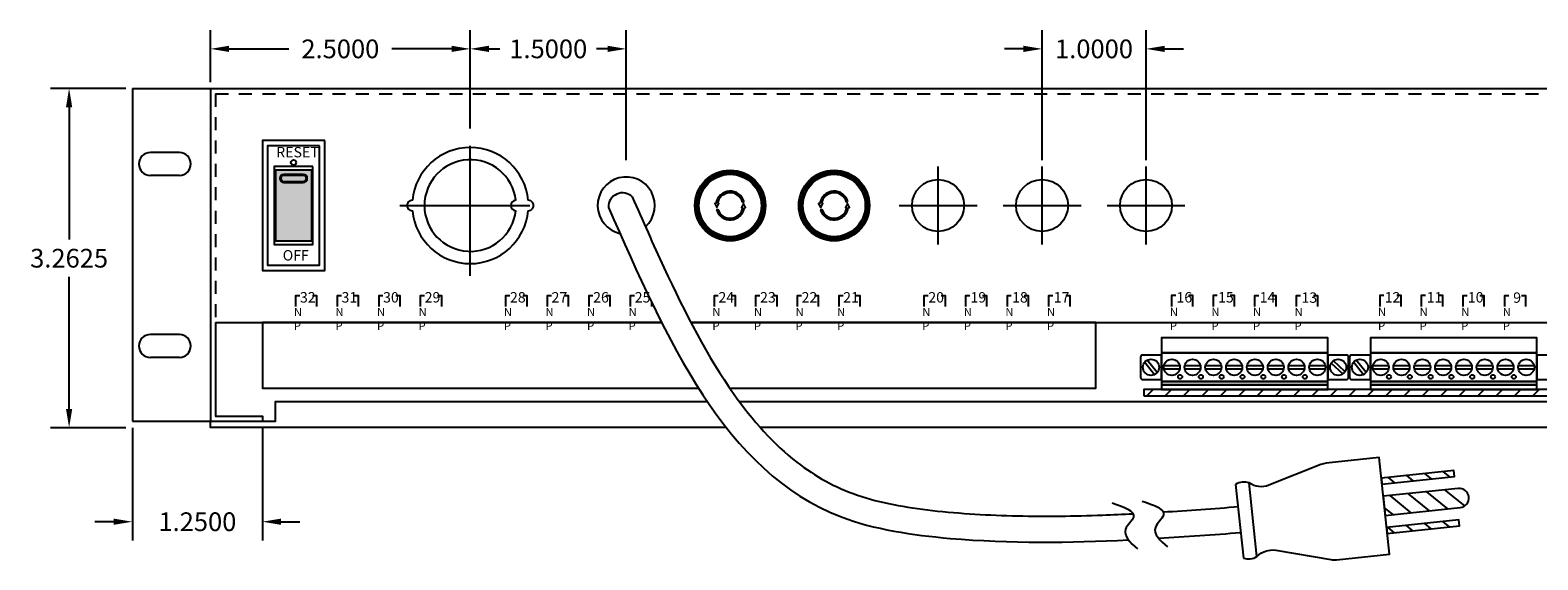
# Model space of a CAD drawing. Extents: x -15.4 to 26, y -6.3 to 26.5.
# Drawn here: x -4.7 to 9.8, y -6.3 to -1.2 of the extents above; entities that cross this region are included whole.
import ezdxf

# ---------------------------------------------------------------- set-up
doc = ezdxf.new("R2010")
doc.units = 0
doc.header["$MEASUREMENT"] = 0
doc.linetypes.add('CENTER', pattern=[2, 1.25, -0.25, 0.25, -0.25])
doc.linetypes.add('HIDDEN2', pattern=[0.1875, 0.125, -0.0625])
doc.layers.get('0').update_dxf_attribs({"linetype": 'CONTINUOUS'})
doc.layers.get('DEFPOINTS').update_dxf_attribs({"linetype": 'CONTINUOUS'})
doc.layers.add('RACK', color=7, linetype='CONTINUOUS')
doc.dimstyles.get("Standard").update_dxf_attribs({"dimtxt": 0.18, "dimasz": 0.18, "dimexe": 0.18, "dimexo": 0.0625, "dimgap": 0.09, "dimtad": 0, "dimtih": 1, "dimtoh": 1, "dimdec": 4, "dimzin": 0, "dimtxsty": 'STANDARD', "dimcen": 0.09, "dimazin": 3, "dimtfac": 1, "dimtdec": 4, "dimtofl": 0, "dimtmove": 0, "dimatfit": 3, "dimtolj": 1, "dimtzin": 0})

# ---------------------------------------------------------------- blocks, each defined once
blk = doc.blocks.new('*D0')
at = {"layer": 'DEFPOINTS', "color": 0}
for p in [(5.052, -1.351), (5.052, -2.482), (6.052, -2.482)]:
    blk.add_point(p, dxfattribs=at)
at = {"layer": 'RACK', "color": 0}
for p, q in [((5.052, -2.42), (5.052, -1.171)), ((6.052, -2.42), (6.052, -1.171)), ((4.872, -1.351), (4.692, -1.351)), ((6.232, -1.351), (6.412, -1.351))]:
    blk.add_line(p, q, dxfattribs=at)
for points in [[(4.872, -1.321), (4.872, -1.381), (5.052, -1.351)], [(6.232, -1.321), (6.232, -1.381), (6.052, -1.351)]]:
    blk.add_solid(points, dxfattribs=at)
at = {"layer": 'RACK', "color": 0, "insert": (5.552, -1.351), "char_height": 0.18, "attachment_point": 5}
blk.add_mtext('\\A1;1.0000', dxfattribs=at)
blk = doc.blocks.new('*D7')
at = {"layer": 'DEFPOINTS', "color": 0}
for p in [(-0.448, -1.351), (-0.448, -2.18), (1.052, -2.482)]:
    blk.add_point(p, dxfattribs=at)
at = {"layer": 'RACK', "color": 0}
for p, q in [((-0.448, -2.118), (-0.448, -1.171)), ((1.052, -2.42), (1.052, -1.171)), ((-0.268, -1.351), (-0.163, -1.351)), ((0.872, -1.351), (0.767, -1.351))]:
    blk.add_line(p, q, dxfattribs=at)
for points in [[(-0.268, -1.321), (-0.268, -1.381), (-0.448, -1.351)], [(0.872, -1.321), (0.872, -1.381), (1.052, -1.351)]]:
    blk.add_solid(points, dxfattribs=at)
at = {"layer": 'RACK', "color": 0, "insert": (0.302, -1.351), "char_height": 0.18, "attachment_point": 5}
blk.add_mtext('\\A1;1.5000', dxfattribs=at)
blk = doc.blocks.new('*D8')
at = {"layer": 'DEFPOINTS', "color": 0}
for p in [(-2.948, -1.351), (-2.948, -1.732), (-0.448, -2.18)]:
    blk.add_point(p, dxfattribs=at)
at = {"layer": 'RACK', "color": 0}
for p, q in [((-2.948, -1.67), (-2.948, -1.171)), ((-0.448, -2.118), (-0.448, -1.171)), ((-2.768, -1.351), (-2.193, -1.351)), ((-0.628, -1.351), (-1.203, -1.351))]:
    blk.add_line(p, q, dxfattribs=at)
for points in [[(-2.768, -1.321), (-2.768, -1.381), (-2.948, -1.351)], [(-0.628, -1.321), (-0.628, -1.381), (-0.448, -1.351)]]:
    blk.add_solid(points, dxfattribs=at)
at = {"layer": 'RACK', "color": 0, "insert": (-1.698, -1.351), "char_height": 0.18, "attachment_point": 5}
blk.add_mtext('\\A1;2.5000', dxfattribs=at)
blk = doc.blocks.new('*D9')
at = {"layer": 'DEFPOINTS', "color": 0}
for p in [(-4.307, -1.732), (-3.698, -1.732), (-3.698, -4.995)]:
    blk.add_point(p, dxfattribs=at)
at = {"layer": 'RACK', "color": 0}
for p, q in [((-3.761, -1.732), (-4.487, -1.732)), ((-4.307, -1.912), (-4.307, -3.184)), ((-4.307, -4.815), (-4.307, -3.544)), ((-3.761, -4.995), (-4.487, -4.995))]:
    blk.add_line(p, q, dxfattribs=at)
for points in [[(-4.337, -1.912), (-4.277, -1.912), (-4.307, -1.732)], [(-4.337, -4.815), (-4.277, -4.815), (-4.307, -4.995)]]:
    blk.add_solid(points, dxfattribs=at)
at = {"layer": 'RACK', "color": 0, "insert": (-4.307, -3.364), "char_height": 0.18, "attachment_point": 5}
blk.add_mtext('\\A1;3.2625', dxfattribs=at)
blk = doc.blocks.new('*D10')
at = {"layer": 'DEFPOINTS', "color": 0}
for p in [(-3.698, -4.932), (-2.448, -4.932), (-3.698, -5.898)]:
    blk.add_point(p, dxfattribs=at)
at = {"layer": 'RACK', "color": 0}
for p, q in [((-3.698, -4.995), (-3.698, -6.078)), ((-2.448, -4.995), (-2.448, -6.078)), ((-3.878, -5.898), (-4.058, -5.898)), ((-2.268, -5.898), (-2.088, -5.898))]:
    blk.add_line(p, q, dxfattribs=at)
for points in [[(-3.878, -5.868), (-3.878, -5.928), (-3.698, -5.898)], [(-2.268, -5.868), (-2.268, -5.928), (-2.448, -5.898)]]:
    blk.add_solid(points, dxfattribs=at)
at = {"layer": 'RACK', "color": 0, "insert": (-3.073, -5.898), "char_height": 0.18, "attachment_point": 5}
blk.add_mtext('\\A1;1.2500', dxfattribs=at)

msp = doc.modelspace()

# ---------------------------------------------------------------- hatches: boundary and pattern name
at = {"layer": 'RACK', "ltscale": 0.2}
h = msp.add_hatch(color=1, dxfattribs=at)
h.paths.add_polyline_path([(-1.97309, -2.51779), (-2.32309, -2.51779), (-2.32309, -3.19709), (-1.97309, -3.19709)])
h.paths.add_polyline_path([(-2.05459, -2.63579), (-2.24159, -2.63579, -1), (-2.24159, -2.55779), (-2.05459, -2.55779, -1)], flags=16)
for color, points in [(256, [(-2.24159, -2.55779, 1), (-2.24159, -2.63579), (-2.05459, -2.63579, 1), (-2.05459, -2.55779)]), (1, [(-2.05459, -2.62579, 1), (-2.05459, -2.56779), (-2.24159, -2.56779, 1), (-2.24159, -2.62579)])]:
    msp.add_hatch(color=color, dxfattribs=at).paths.add_polyline_path(points)
at = {"layer": 'RACK'}
h = msp.add_hatch(dxfattribs=at)
h.set_pattern_fill('ANSI31', color=256, style=0)
h.set_pattern_definition([(45, (-12.8849, -0.47395), (-0.08838835, 0.08838835), [])])
h.paths.add_polyline_path([(14.02991, -4.68644), (14.02991, -4.62544), (6.02991, -4.62544), (6.02991, -4.68644)])
h = msp.add_hatch(dxfattribs=at)
h.set_pattern_fill('ANSI31', color=256, angle=-83.960177, style=0)
h.set_pattern_definition([(321.0398, (2.75623, 5.34452), (0.0785975, 0.0971979), [])])
h.paths.add_polyline_path([(9.01785, -5.46277), (9.01196, -5.40708), (8.31584, -5.48073), (8.32174, -5.53642)])
h.paths.add_polyline_path([(8.33415, -5.65376), (8.35362, -5.83774), (9.0741, -5.76151, 1), (9.05463, -5.57753)])
h.paths.add_polyline_path([(8.36603, -5.95508), (8.37193, -6.01077), (9.06804, -5.93712), (9.06215, -5.88143)])

# ---------------------------------------------------------------- linework, layer by layer
for p, q in [((1.91985, -2.89749), (1.93444, -2.89393)), ((2.17045, -2.82464), (2.18503, -2.82108)), ((2.91985, -2.89749), (2.93444, -2.89393)), ((3.17045, -2.82464), (3.18503, -2.82108))]:
    msp.add_line(p, q)
for points in [[(1.84467, -2.60709), (1.8609, -2.62611)], [(1.87155, -2.61771), (1.85686, -2.59748)], [(1.86495, -2.59161), (1.87964, -2.61183)], [(1.89092, -2.6043), (1.87785, -2.58298)], [(1.88638, -2.57776), (1.89944, -2.59907)], [(1.91128, -2.59245), (1.89992, -2.57017)], [(1.90883, -2.56563), (1.92019, -2.58791)], [(1.9325, -2.58223), (1.92293, -2.55913)], [(1.93217, -2.55531), (1.94174, -2.57841)], [(1.95446, -2.57371), (1.94673, -2.54993)], [(1.95625, -2.54684), (1.96397, -2.57062)], [(1.97702, -2.56694), (1.97119, -2.54263)], [(1.98091, -2.54029), (1.98675, -2.56461)], [(2.00005, -2.56196), (1.99614, -2.53727)], [(2.00601, -2.5357), (2.00992, -2.5604)], [(2.02339, -2.5588), (2.02143, -2.53388)], [(2.0314, -2.53309), (2.03336, -2.55802)], [(2.04691, -2.55749), (2.04691, -2.53248)], [(2.05691, -2.53248), (2.05691, -2.55749)], [(2.07046, -2.55802), (2.07242, -2.53309)], [(2.08239, -2.53388), (2.08043, -2.5588)], [(2.09389, -2.5604), (2.09781, -2.5357)], [(2.10768, -2.53727), (2.10377, -2.56196)], [(2.11707, -2.56461), (2.12291, -2.54029)], [(2.13263, -2.54263), (2.12679, -2.56694)], [(2.13985, -2.57062), (2.14757, -2.54684)], [(2.15708, -2.54993), (2.14936, -2.57371)], [(2.16208, -2.57841), (2.17165, -2.55531)], [(2.18089, -2.55913), (2.17132, -2.58223)], [(2.18363, -2.58791), (2.19498, -2.56563)], [(2.20389, -2.57017), (2.19254, -2.59245)], [(2.20437, -2.59907), (2.21744, -2.57776)], [(2.22596, -2.58298), (2.2129, -2.6043)], [(2.22417, -2.61183), (2.23887, -2.59161)], [(2.24696, -2.59748), (2.23226, -2.61771)], [(2.24291, -2.62611), (2.25915, -2.60709)], [(2.84467, -2.60709), (2.8609, -2.62611)], [(2.87155, -2.61771), (2.85686, -2.59748)], [(2.86495, -2.59161), (2.87964, -2.61183)], [(2.89092, -2.6043), (2.87785, -2.58298)], [(2.88638, -2.57776), (2.89944, -2.59907)], [(2.91128, -2.59245), (2.89992, -2.57017)], [(2.90883, -2.56563), (2.92019, -2.58791)], [(2.9325, -2.58223), (2.92293, -2.55913)], [(2.93217, -2.55531), (2.94174, -2.57841)], [(2.95446, -2.57371), (2.94673, -2.54993)], [(2.95625, -2.54684), (2.96397, -2.57062)], [(2.97702, -2.56694), (2.97119, -2.54263)], [(2.98091, -2.54029), (2.98675, -2.56461)], [(3.00005, -2.56196), (2.99614, -2.53727)], [(3.00601, -2.5357), (3.00992, -2.5604)], [(3.02339, -2.5588), (3.02143, -2.53388)], [(3.0314, -2.53309), (3.03336, -2.55802)], [(3.04691, -2.55749), (3.04691, -2.53248)], [(3.05691, -2.53248), (3.05691, -2.55749)], [(3.07046, -2.55802), (3.07242, -2.53309)], [(3.08239, -2.53388), (3.08043, -2.5588)], [(3.09389, -2.5604), (3.09781, -2.5357)], [(3.10768, -2.53727), (3.10377, -2.56196)], [(3.11707, -2.56461), (3.12291, -2.54029)], [(3.13263, -2.54263), (3.12679, -2.56694)], [(3.13985, -2.57062), (3.14757, -2.54684)], [(3.15708, -2.54993), (3.14936, -2.57371)], [(3.16208, -2.57841), (3.17165, -2.55531)], [(3.18089, -2.55913), (3.17132, -2.58223)], [(3.18363, -2.58791), (3.19498, -2.56563)], [(3.20389, -2.57017), (3.19254, -2.59245)], [(3.20437, -2.59907), (3.21744, -2.57776)], [(3.22596, -2.58298), (3.2129, -2.6043)], [(3.22417, -2.61183), (3.23887, -2.59161)], [(3.24696, -2.59748), (3.23226, -2.61771)], [(3.24291, -2.62611), (3.25915, -2.60709)], [(1.7444, -2.75227), (1.76818, -2.76)], [(1.77287, -2.74727), (1.74977, -2.73771)], [(1.7536, -2.72847), (1.7767, -2.73804)], [(1.78237, -2.72572), (1.7601, -2.71437)], [(1.76464, -2.70546), (1.78691, -2.71681)], [(1.79354, -2.70498), (1.77222, -2.69192)], [(1.77745, -2.68339), (1.79876, -2.69645)], [(1.8063, -2.68518), (1.78607, -2.67048)], [(1.79195, -2.66239), (1.81218, -2.67709)], [(1.82057, -2.66644), (1.80156, -2.6502)], [(1.80805, -2.6426), (1.82707, -2.65883)], [(1.83627, -2.64888), (1.81859, -2.6312)], [(1.82566, -2.62413), (1.84334, -2.64181)], [(1.8533, -2.6326), (1.83706, -2.61359)], [(2.26676, -2.61359), (2.25052, -2.6326)], [(2.26048, -2.64181), (2.27816, -2.62413)], [(2.28523, -2.6312), (2.26755, -2.64888)], [(2.27675, -2.65883), (2.29576, -2.6426)], [(2.30226, -2.6502), (2.28325, -2.66644)], [(2.29164, -2.67709), (2.31187, -2.66239)], [(2.31775, -2.67048), (2.29752, -2.68518)], [(2.30505, -2.69645), (2.32637, -2.68339)], [(2.3316, -2.69192), (2.31028, -2.70498)], [(2.3169, -2.71681), (2.33918, -2.70546)], [(2.34372, -2.71437), (2.32144, -2.72572)], [(2.32712, -2.73804), (2.35022, -2.72847)], [(2.35405, -2.73771), (2.33095, -2.74727)], [(2.33564, -2.76), (2.35942, -2.75227)], [(2.7444, -2.75227), (2.76818, -2.76)], [(2.77287, -2.74727), (2.74977, -2.73771)], [(2.7536, -2.72847), (2.7767, -2.73804)], [(2.78237, -2.72572), (2.7601, -2.71437)], [(2.76464, -2.70546), (2.78691, -2.71681)], [(2.79354, -2.70498), (2.77222, -2.69192)], [(2.77745, -2.68339), (2.79876, -2.69645)], [(2.8063, -2.68518), (2.78607, -2.67048)], [(2.79195, -2.66239), (2.81218, -2.67709)], [(2.82057, -2.66644), (2.80156, -2.6502)], [(2.80805, -2.6426), (2.82707, -2.65883)], [(2.83627, -2.64888), (2.81859, -2.6312)], [(2.82566, -2.62413), (2.84334, -2.64181)], [(2.8533, -2.6326), (2.83706, -2.61359)], [(3.26676, -2.61359), (3.25052, -2.6326)], [(3.26048, -2.64181), (3.27816, -2.62413)], [(3.28523, -2.6312), (3.26755, -2.64888)], [(3.27675, -2.65883), (3.29576, -2.6426)], [(3.30226, -2.6502), (3.28325, -2.66644)], [(3.29164, -2.67709), (3.31187, -2.66239)], [(3.31775, -2.67048), (3.29752, -2.68518)], [(3.30505, -2.69645), (3.32637, -2.68339)], [(3.3316, -2.69192), (3.31028, -2.70498)], [(3.3169, -2.71681), (3.33918, -2.70546)], [(3.34372, -2.71437), (3.32144, -2.72572)], [(3.32712, -2.73804), (3.35022, -2.72847)], [(3.35405, -2.73771), (3.33095, -2.74727)], [(3.33564, -2.76), (3.35942, -2.75227)], [(1.72695, -2.85244), (1.75195, -2.85244)], [(1.75195, -2.86244), (1.72695, -2.86244)], [(1.75248, -2.83889), (1.72756, -2.83693)], [(1.72756, -2.87796), (1.75248, -2.87599)], [(1.72834, -2.82696), (1.75327, -2.82892)], [(1.75327, -2.88596), (1.72834, -2.88792)], [(1.75486, -2.81546), (1.73017, -2.81155)], [(1.73017, -2.90334), (1.75486, -2.89943)], [(1.73173, -2.80167), (1.75643, -2.80558)], [(1.75907, -2.79228), (1.73476, -2.78644)], [(1.73709, -2.77672), (1.76141, -2.78256)], [(1.76509, -2.76951), (1.74131, -2.76178)], [(1.91537, -2.83744), (1.90296, -2.83744), (1.92296, -2.87744), (1.92296, -2.87744), (1.94296, -2.83744), (1.93055, -2.83744)], [(2.18845, -2.87744), (2.20086, -2.87744), (2.18086, -2.83744), (2.18086, -2.83744), (2.16086, -2.87744), (2.17327, -2.87744)], [(2.36251, -2.76178), (2.33873, -2.76951)], [(2.34241, -2.78256), (2.36672, -2.77672)], [(2.36906, -2.78644), (2.34475, -2.79228)], [(2.34739, -2.80558), (2.37209, -2.80167)], [(2.37365, -2.81155), (2.34896, -2.81546)], [(2.34896, -2.89943), (2.37365, -2.90334)], [(2.35055, -2.82892), (2.37548, -2.82696)], [(2.37548, -2.88792), (2.35055, -2.88596)], [(2.37626, -2.83693), (2.35133, -2.83889)], [(2.35133, -2.87599), (2.37626, -2.87796)], [(2.35187, -2.85244), (2.37687, -2.85244)], [(2.37687, -2.86244), (2.35187, -2.86244)], [(2.72695, -2.85244), (2.75195, -2.85244)], [(2.75195, -2.86244), (2.72695, -2.86244)], [(2.75248, -2.83889), (2.72756, -2.83693)], [(2.72756, -2.87796), (2.75248, -2.87599)], [(2.72834, -2.82696), (2.75327, -2.82892)], [(2.75327, -2.88596), (2.72834, -2.88792)], [(2.75486, -2.81546), (2.73017, -2.81155)], [(2.73017, -2.90334), (2.75486, -2.89943)], [(2.73173, -2.80167), (2.75643, -2.80558)], [(2.75907, -2.79228), (2.73476, -2.78644)], [(2.73709, -2.77672), (2.76141, -2.78256)], [(2.76509, -2.76951), (2.74131, -2.76178)], [(2.91537, -2.83744), (2.90296, -2.83744), (2.92296, -2.87744), (2.92296, -2.87744), (2.94296, -2.83744), (2.93055, -2.83744)], [(3.18845, -2.87744), (3.20086, -2.87744), (3.18086, -2.83744), (3.18086, -2.83744), (3.16086, -2.87744), (3.17327, -2.87744)], [(3.36251, -2.76178), (3.33873, -2.76951)], [(3.34241, -2.78256), (3.36672, -2.77672)], [(3.36906, -2.78644), (3.34475, -2.79228)], [(3.34739, -2.80558), (3.37209, -2.80167)], [(3.37365, -2.81155), (3.34896, -2.81546)], [(3.34896, -2.89943), (3.37365, -2.90334)], [(3.35055, -2.82892), (3.37548, -2.82696)], [(3.37548, -2.88792), (3.35055, -2.88596)], [(3.37626, -2.83693), (3.35133, -2.83889)], [(3.35133, -2.87599), (3.37626, -2.87796)], [(3.35187, -2.85244), (3.37687, -2.85244)], [(3.37687, -2.86244), (3.35187, -2.86244)], [(1.75643, -2.90931), (1.73173, -2.91322)], [(1.73476, -2.92844), (1.75907, -2.92261)], [(1.76141, -2.93233), (1.73709, -2.93817)], [(1.74131, -2.95311), (1.76509, -2.94538)], [(1.76818, -2.95489), (1.7444, -2.96262)], [(1.74977, -2.97718), (1.77287, -2.96761)], [(1.7767, -2.97685), (1.7536, -2.98642)], [(1.7601, -3.00052), (1.78237, -2.98917)], [(1.78691, -2.99808), (1.76464, -3.00943)], [(1.77222, -3.02297), (1.79354, -3.00991)], [(1.79876, -3.01843), (1.77745, -3.0315)], [(1.78607, -3.04441), (1.8063, -3.02971)], [(1.81218, -3.0378), (1.79195, -3.0525)], [(2.31187, -3.0525), (2.29164, -3.0378)], [(2.29752, -3.02971), (2.31775, -3.04441)], [(2.32637, -3.0315), (2.30505, -3.01843)], [(2.31028, -3.00991), (2.3316, -3.02297)], [(2.33918, -3.00943), (2.3169, -2.99808)], [(2.32144, -2.98917), (2.34372, -3.00052)], [(2.35022, -2.98642), (2.32712, -2.97685)], [(2.33095, -2.96761), (2.35405, -2.97718)], [(2.35942, -2.96262), (2.33564, -2.95489)], [(2.33873, -2.94538), (2.36251, -2.95311)], [(2.36672, -2.93817), (2.34241, -2.93233)], [(2.34475, -2.92261), (2.36906, -2.92844)], [(2.37209, -2.91322), (2.34739, -2.90931)], [(2.75643, -2.90931), (2.73173, -2.91322)], [(2.73476, -2.92844), (2.75907, -2.92261)], [(2.76141, -2.93233), (2.73709, -2.93817)], [(2.74131, -2.95311), (2.76509, -2.94538)], [(2.76818, -2.95489), (2.7444, -2.96262)], [(2.74977, -2.97718), (2.77287, -2.96761)], [(2.7767, -2.97685), (2.7536, -2.98642)], [(2.7601, -3.00052), (2.78237, -2.98917)], [(2.78691, -2.99808), (2.76464, -3.00943)], [(2.77222, -3.02297), (2.79354, -3.00991)], [(2.79876, -3.01843), (2.77745, -3.0315)], [(2.78607, -3.04441), (2.8063, -3.02971)], [(2.81218, -3.0378), (2.79195, -3.0525)], [(3.31187, -3.0525), (3.29164, -3.0378)], [(3.29752, -3.02971), (3.31775, -3.04441)], [(3.32637, -3.0315), (3.30505, -3.01843)], [(3.31028, -3.00991), (3.3316, -3.02297)], [(3.33918, -3.00943), (3.3169, -2.99808)], [(3.32144, -2.98917), (3.34372, -3.00052)], [(3.35022, -2.98642), (3.32712, -2.97685)], [(3.33095, -2.96761), (3.35405, -2.97718)], [(3.35942, -2.96262), (3.33564, -2.95489)], [(3.33873, -2.94538), (3.36251, -2.95311)], [(3.36672, -2.93817), (3.34241, -2.93233)], [(3.34475, -2.92261), (3.36906, -2.92844)], [(3.37209, -2.91322), (3.34739, -2.90931)], [(1.80156, -3.06469), (1.82057, -3.04845)], [(1.82707, -3.05605), (1.80805, -3.07229)], [(1.81859, -3.08369), (1.83627, -3.06601)], [(1.84334, -3.07308), (1.82566, -3.09076)], [(1.83706, -3.1013), (1.8533, -3.08229)], [(1.8609, -3.08878), (1.84467, -3.10779)], [(1.85686, -3.1174), (1.87155, -3.09718)], [(1.87964, -3.10305), (1.86495, -3.12328)], [(1.87785, -3.13191), (1.89092, -3.11059)], [(1.89944, -3.11581), (1.88638, -3.13713)], [(1.89992, -3.14472), (1.91128, -3.12244)], [(1.92019, -3.12698), (1.90883, -3.14926)], [(1.92293, -3.15576), (1.9325, -3.13266)], [(1.94174, -3.13648), (1.93217, -3.15958)], [(1.94673, -3.16496), (1.95446, -3.14118)], [(1.96397, -3.14427), (1.95625, -3.16805)], [(1.97119, -3.17226), (1.97702, -3.14795)], [(1.98675, -3.15028), (1.98091, -3.17459)], [(1.99614, -3.17762), (2.00005, -3.15293)], [(2.00992, -3.15449), (2.00601, -3.17919)], [(2.02143, -3.18101), (2.02339, -3.15609)], [(2.03336, -3.15687), (2.0314, -3.1818)], [(2.04691, -3.18241), (2.04691, -3.1574)], [(2.05691, -3.1574), (2.05691, -3.18241)], [(2.07242, -3.1818), (2.07046, -3.15687)], [(2.08043, -3.15609), (2.08239, -3.18101)], [(2.09781, -3.17919), (2.09389, -3.15449)], [(2.10377, -3.15293), (2.10768, -3.17762)], [(2.12291, -3.17459), (2.11707, -3.15028)], [(2.12679, -3.14795), (2.13263, -3.17226)], [(2.14757, -3.16805), (2.13985, -3.14427)], [(2.14936, -3.14118), (2.15708, -3.16496)], [(2.17165, -3.15958), (2.16208, -3.13648)], [(2.17132, -3.13266), (2.18089, -3.15576)], [(2.19498, -3.14926), (2.18363, -3.12698)], [(2.19254, -3.12244), (2.20389, -3.14472)], [(2.21744, -3.13713), (2.20437, -3.11581)], [(2.2129, -3.11059), (2.22596, -3.13191)], [(2.23887, -3.12328), (2.22417, -3.10305)], [(2.23226, -3.09718), (2.24696, -3.1174)], [(2.25915, -3.10779), (2.24291, -3.08878)], [(2.25052, -3.08229), (2.26676, -3.1013)], [(2.27816, -3.09076), (2.26048, -3.07308)], [(2.26755, -3.06601), (2.28523, -3.08369)], [(2.29576, -3.07229), (2.27675, -3.05605)], [(2.28325, -3.04845), (2.30226, -3.06469)], [(2.80156, -3.06469), (2.82057, -3.04845)], [(2.82707, -3.05605), (2.80805, -3.07229)], [(2.81859, -3.08369), (2.83627, -3.06601)], [(2.84334, -3.07308), (2.82566, -3.09076)], [(2.83706, -3.1013), (2.8533, -3.08229)], [(2.8609, -3.08878), (2.84467, -3.10779)], [(2.85686, -3.1174), (2.87155, -3.09718)], [(2.87964, -3.10305), (2.86495, -3.12328)], [(2.87785, -3.13191), (2.89092, -3.11059)], [(2.89944, -3.11581), (2.88638, -3.13713)], [(2.89992, -3.14472), (2.91128, -3.12244)], [(2.92019, -3.12698), (2.90883, -3.14926)], [(2.92293, -3.15576), (2.9325, -3.13266)], [(2.94174, -3.13648), (2.93217, -3.15958)], [(2.94673, -3.16496), (2.95446, -3.14118)], [(2.96397, -3.14427), (2.95625, -3.16805)], [(2.97119, -3.17226), (2.97702, -3.14795)], [(2.98675, -3.15028), (2.98091, -3.17459)], [(2.99614, -3.17762), (3.00005, -3.15293)], [(3.00992, -3.15449), (3.00601, -3.17919)], [(3.02143, -3.18101), (3.02339, -3.15609)], [(3.03336, -3.15687), (3.0314, -3.1818)], [(3.04691, -3.18241), (3.04691, -3.1574)], [(3.05691, -3.1574), (3.05691, -3.18241)], [(3.07242, -3.1818), (3.07046, -3.15687)], [(3.08043, -3.15609), (3.08239, -3.18101)], [(3.09781, -3.17919), (3.09389, -3.15449)], [(3.10377, -3.15293), (3.10768, -3.17762)], [(3.12291, -3.17459), (3.11707, -3.15028)], [(3.12679, -3.14795), (3.13263, -3.17226)], [(3.14757, -3.16805), (3.13985, -3.14427)], [(3.14936, -3.14118), (3.15708, -3.16496)], [(3.17165, -3.15958), (3.16208, -3.13648)], [(3.17132, -3.13266), (3.18089, -3.15576)], [(3.19498, -3.14926), (3.18363, -3.12698)], [(3.19254, -3.12244), (3.20389, -3.14472)], [(3.21744, -3.13713), (3.20437, -3.11581)], [(3.2129, -3.11059), (3.22596, -3.13191)], [(3.23887, -3.12328), (3.22417, -3.10305)], [(3.23226, -3.09718), (3.24696, -3.1174)], [(3.25915, -3.10779), (3.24291, -3.08878)], [(3.25052, -3.08229), (3.26676, -3.1013)], [(3.27816, -3.09076), (3.26048, -3.07308)], [(3.26755, -3.06601), (3.28523, -3.08369)], [(3.29576, -3.07229), (3.27675, -3.05605)], [(3.28325, -3.04845), (3.30226, -3.06469)]]:
    msp.add_lwpolyline(points)
for centre, radius in [((2.05191, -2.85744), 0.34), ((2.05191, -2.85744), 0.325), ((2.05191, -2.85744), 0.3), ((3.05191, -2.85744), 0.34), ((3.05191, -2.85744), 0.325), ((3.05191, -2.85744), 0.3)]:
    msp.add_circle(centre, radius)
for centre, radius, start, end in [((2.05191, -2.85744), 0.138, 15.279141, 171.666917), ((2.05191, -2.85744), 0.123, 15.469913, 170.642064), ((3.05191, -2.85744), 0.138, 15.279141, 171.666917), ((3.05191, -2.85744), 0.123, 15.469913, 170.642064), ((2.05191, -2.85744), 0.138, 196.868265, 351.666917), ((2.05191, -2.85744), 0.123, 197.25324, 350.642064), ((3.05191, -2.85744), 0.138, 196.868265, 351.666917), ((3.05191, -2.85744), 0.123, 197.25324, 350.642064)]:
    msp.add_arc(centre, radius, start, end)
at = {"layer": 'RACK', "color": 7}
for p, q in [((-3.69809, -1.73244), (15.30191, -1.73244)), ((-3.69809, -1.73244), (-3.69809, -4.93244)), ((-2.94809, -1.73244), (-2.94809, -4.93244)), ((-3.24559, -2.34744), (-3.52559, -2.34744)), ((-3.24559, -2.56744), (-3.52559, -2.56744)), ((-2.89809, -3.98244), (1.39227, -3.98244)), ((1.67365, -3.98244), (14.50191, -3.98244)), ((-3.24559, -4.09744), (-3.52559, -4.09744)), ((-3.24559, -4.31744), (-3.52559, -4.31744)), ((-3.69809, -4.93244), (-2.44809, -4.93244))]:
    msp.add_line(p, q, dxfattribs=at)
at = {"layer": 'RACK', "color": 7, "linetype": 'HIDDEN2'}
for q in [(14.50191, -1.78244), (-2.89809, -3.98244)]:
    msp.add_line((-2.89809, -1.78244), q, dxfattribs=at)
at = {"layer": 'RACK', "color": 7, "linetype": 'CENTER'}
for p, q in [((-0.44809, -3.53476), (-0.44809, -2.18013)), ((-1.12541, -2.85744), (0.22923, -2.85744))]:
    msp.add_line(p, q, dxfattribs=at)
at = {"layer": 'RACK'}
for p, q in [((4.05191, -3.23244), (4.05191, -2.48244)), ((5.05191, -3.23244), (5.05191, -2.48244)), ((6.05191, -3.23244), (6.05191, -2.48244)), ((3.67691, -2.85744), (4.42691, -2.85744)), ((4.67691, -2.85744), (5.42691, -2.85744)), ((5.67691, -2.85744), (6.42691, -2.85744)), ((6.9142, -5.53903), (6.98911, -6.24708)), ((7.11839, -6.2334), (7.04348, -5.52536))]:
    msp.add_line(p, q, dxfattribs=at)
at = {"layer": 'RACK', "ltscale": 0.2}
for points in [[(-1.84809, -2.23244), (-2.44809, -2.23244), (-2.44809, -3.48244), (-1.84809, -3.48244)], [(-1.89809, -2.28244), (-2.39809, -2.28244), (-2.39809, -3.43244), (-1.89809, -3.43244)], [(-1.96309, -2.48244), (-2.33309, -2.48244), (-2.33309, -3.23244), (-1.96309, -3.23244)], [(-1.97309, -2.51779), (-2.32309, -2.51779), (-2.32309, -3.19709), (-1.97309, -3.19709)]]:
    msp.add_lwpolyline(points, close=True, dxfattribs=at)
for points in [[(-2.24159, -2.55779, 1), (-2.24159, -2.63579), (-2.05459, -2.63579, 1), (-2.05459, -2.55779), (-2.24159, -2.55779)], [(-2.24159, -2.56779, 1), (-2.24159, -2.62579), (-2.05459, -2.62579, 1), (-2.05459, -2.56779)]]:
    msp.add_lwpolyline(points, format="xyb", close=True, dxfattribs=at)
at = {"layer": 'RACK'}
for points in [[(-2.12591, -3.82884), (-2.12591, -3.72111), (-2.0884, -3.72111)], [(-1.96422, -3.72111), (-1.92591, -3.72111), (-1.92591, -3.82884)], [(-1.72591, -3.82886), (-1.72591, -3.72114), (-1.6884, -3.72114)], [(-1.56422, -3.72114), (-1.52591, -3.72114), (-1.52591, -3.82886)], [(-1.32591, -3.82889), (-1.32591, -3.72116), (-1.2884, -3.72116)], [(-1.16422, -3.72116), (-1.12591, -3.72116), (-1.12591, -3.82889)], [(-0.92591, -3.82892), (-0.92591, -3.72119), (-0.8884, -3.72119)], [(-0.76422, -3.72119), (-0.72591, -3.72119), (-0.72591, -3.82892)], [(-0.10563, -3.82884), (-0.10563, -3.72111), (-0.06812, -3.72111)], [(0.05606, -3.72111), (0.09437, -3.72111), (0.09437, -3.82884)], [(0.29437, -3.82886), (0.29437, -3.72114), (0.33188, -3.72114)], [(0.45606, -3.72114), (0.49437, -3.72114), (0.49437, -3.82886)], [(0.69437, -3.82889), (0.69437, -3.72116), (0.73188, -3.72116)], [(0.85606, -3.72116), (0.89437, -3.72116), (0.89437, -3.82889)], [(1.09437, -3.82892), (1.09437, -3.72119), (1.13188, -3.72119)], [(1.25606, -3.72119), (1.26386, -3.72119)], [(1.89982, -3.82884), (1.89982, -3.72111), (1.93733, -3.72111)], [(2.0615, -3.72111), (2.09982, -3.72111), (2.09982, -3.82884)], [(2.29982, -3.82886), (2.29982, -3.72114), (2.33733, -3.72114)], [(2.4615, -3.72114), (2.49982, -3.72114), (2.49982, -3.82886)], [(2.69982, -3.82889), (2.69982, -3.72116), (2.73733, -3.72116)], [(2.8615, -3.72116), (2.89982, -3.72116), (2.89982, -3.82889)], [(3.09982, -3.82892), (3.09982, -3.72119), (3.13733, -3.72119)], [(3.2615, -3.72119), (3.29982, -3.72119), (3.29982, -3.82892)], [(3.91851, -3.82884), (3.91851, -3.72111), (3.95602, -3.72111)], [(4.08019, -3.72111), (4.11851, -3.72111), (4.11851, -3.82884)], [(4.31851, -3.82886), (4.31851, -3.72114), (4.35602, -3.72114)], [(4.48019, -3.72114), (4.51851, -3.72114), (4.51851, -3.82886)], [(4.71851, -3.82889), (4.71851, -3.72116), (4.75602, -3.72116)], [(4.88019, -3.72116), (4.91851, -3.72116), (4.91851, -3.82889)], [(5.11851, -3.82892), (5.11851, -3.72119), (5.15602, -3.72119)], [(5.28019, -3.72119), (5.31851, -3.72119), (5.31851, -3.82892)], [(6.30018, -3.82875), (6.30018, -3.72103), (6.33769, -3.72103)], [(6.46186, -3.72103), (6.50018, -3.72103), (6.50018, -3.82875)], [(6.70018, -3.82878), (6.70018, -3.72105), (6.73769, -3.72105)], [(6.86186, -3.72105), (6.90018, -3.72105), (6.90018, -3.82878)], [(7.10018, -3.82881), (7.10018, -3.72108), (7.13769, -3.72108)], [(7.26186, -3.72108), (7.30018, -3.72108), (7.30018, -3.82881)], [(7.50018, -3.82884), (7.50018, -3.72111), (7.53769, -3.72111)], [(7.66186, -3.72111), (7.70018, -3.72111), (7.70018, -3.82884)], [(8.30303, -3.82875), (8.30303, -3.72103), (8.34054, -3.72103)], [(8.46471, -3.72103), (8.50303, -3.72103), (8.50303, -3.82875)], [(8.70303, -3.82878), (8.70303, -3.72105), (8.74054, -3.72105)], [(8.86471, -3.72105), (8.90303, -3.72105), (8.90303, -3.82878)], [(9.10303, -3.82881), (9.10303, -3.72108), (9.14054, -3.72108)], [(9.26471, -3.72108), (9.30303, -3.72108), (9.30303, -3.82881)], [(9.50303, -3.82884), (9.50303, -3.72111), (9.54054, -3.72111)], [(9.66471, -3.72111), (9.70303, -3.72111), (9.70303, -3.82884)], [(1.29437, -3.78468), (1.29437, -3.82892)], [(-2.89809, -3.98244), (-2.89809, -4.88244), (-2.44809, -4.88244), (-2.44809, -4.93244)], [(1.39227, -3.98244), (-2.44809, -3.98244), (-2.44809, -4.61344), (1.74792, -4.61344)], [(2.04738, -4.61344), (5.56941, -4.61344), (5.56941, -3.98244), (1.67365, -3.98244)], [(6.15874, -4.4634), (6.06465, -4.34393)], [(7.96579, -4.45376), (7.85446, -4.35017)], [(8.16874, -4.4634), (8.07465, -4.34393)], [(6.04108, -4.36249), (6.13517, -4.48196)], [(6.37594, -4.39794), (6.22387, -4.39794)], [(6.22387, -4.42794), (6.37594, -4.42794)], [(6.57594, -4.39794), (6.42387, -4.39794)], [(6.42387, -4.42794), (6.57594, -4.42794)], [(6.77594, -4.39794), (6.62387, -4.39794)], [(6.62387, -4.42794), (6.77594, -4.42794)], [(6.97594, -4.39794), (6.82387, -4.39794)], [(6.82387, -4.42794), (6.97594, -4.42794)], [(7.17594, -4.39794), (7.02387, -4.39794)], [(7.02387, -4.42794), (7.17594, -4.42794)], [(7.37594, -4.39794), (7.22387, -4.39794)], [(7.22387, -4.42794), (7.37594, -4.42794)], [(7.57594, -4.39794), (7.42387, -4.39794)], [(7.42387, -4.42794), (7.57594, -4.42794)], [(7.77594, -4.39794), (7.62387, -4.39794)], [(7.62387, -4.42794), (7.77594, -4.42794)], [(7.83403, -4.37213), (7.94535, -4.47572)], [(8.05108, -4.36249), (8.14517, -4.48196)], [(8.38594, -4.39794), (8.23387, -4.39794)], [(8.23387, -4.42794), (8.38594, -4.42794)], [(8.58594, -4.39794), (8.43387, -4.39794)], [(8.43387, -4.42794), (8.58594, -4.42794)], [(8.78594, -4.39794), (8.63387, -4.39794)], [(8.63387, -4.42794), (8.78594, -4.42794)], [(8.98594, -4.39794), (8.83387, -4.39794)], [(8.83387, -4.42794), (8.98594, -4.42794)], [(9.18594, -4.39794), (9.03387, -4.39794)], [(9.03387, -4.42794), (9.18594, -4.42794)], [(9.38594, -4.39794), (9.23387, -4.39794)], [(9.23387, -4.42794), (9.38594, -4.42794)], [(9.58594, -4.39794), (9.43387, -4.39794)], [(9.43387, -4.42794), (9.58594, -4.42794)], [(9.78594, -4.39794), (9.63387, -4.39794)], [(9.63387, -4.42794), (9.78594, -4.42794)], [(2.01611, -4.99344), (-2.94809, -4.99344), (-2.94809, -4.93244), (-2.32309, -4.93244), (-2.32309, -4.74344), (1.83343, -4.74344)], [(2.13976, -4.74344), (13.92691, -4.74344)], [(13.92691, -4.93244), (14.55191, -4.93244), (14.55191, -4.99344), (2.34199, -4.99344)]]:
    msp.add_lwpolyline(points, dxfattribs=at)
for points in [[(6.19991, -4.27544), (7.79991, -4.27544), (7.79991, -4.13044), (6.19991, -4.13044)], [(8.20991, -4.27544), (9.80991, -4.27544), (9.80991, -4.13044), (8.20991, -4.13044)], [(6.19991, -4.55044), (7.79991, -4.55044), (7.79991, -4.27544), (6.19991, -4.27544)], [(8.20991, -4.55044), (9.80991, -4.55044), (9.80991, -4.27544), (8.20991, -4.27544)], [(6.02991, -4.68644), (14.02991, -4.68644), (14.02991, -4.62544), (6.02991, -4.62544)], [(6.19991, -4.58044), (7.79991, -4.58044), (7.79991, -4.55044), (6.19991, -4.55044)], [(6.19991, -4.62544), (7.79991, -4.62544), (7.79991, -4.58044), (6.19991, -4.58044)], [(8.20991, -4.58044), (9.80991, -4.58044), (9.80991, -4.55044), (8.20991, -4.55044)], [(8.20991, -4.62544), (9.80991, -4.62544), (9.80991, -4.58044), (8.20991, -4.58044)], [(8.31584, -5.48073), (8.32174, -5.53642), (9.01785, -5.46277), (9.01196, -5.40708)], [(8.36603, -5.95508), (8.37193, -6.01077), (9.06804, -5.93712), (9.06215, -5.88143)]]:
    msp.add_lwpolyline(points, close=True, dxfattribs=at)
for points in [[(6.19991, -4.53094), (6.19991, -4.29494), (6.01991, -4.29494, 0.41421356), (5.99991, -4.31494), (5.99991, -4.51094, 0.41421356), (6.01991, -4.53094), (6.19991, -4.53094)], [(7.79991, -4.29494), (7.79991, -4.53094), (7.97991, -4.53094, 0.41421356), (7.99991, -4.51094), (7.99991, -4.31494, 0.41421356), (7.97991, -4.29494), (7.79991, -4.29494)], [(8.20991, -4.53094), (8.20991, -4.29494), (8.02991, -4.29494, 0.41421356), (8.00991, -4.31494), (8.00991, -4.51094, 0.41421356), (8.02991, -4.53094), (8.20991, -4.53094)], [(9.80991, -4.29494), (9.80991, -4.53094), (9.98991, -4.53094, 0.41421356), (10.00991, -4.51094), (10.00991, -4.31494, 0.41421356), (9.98991, -4.29494), (9.80991, -4.29494)], [(9.0741, -5.76151, 1), (9.05463, -5.57753), (8.33415, -5.65376), (8.35362, -5.83774), (9.0741, -5.76151)]]:
    msp.add_lwpolyline(points, format="xyb", close=True, dxfattribs=at)
msp.add_lwpolyline([(7.11839, -6.2334), (7.11839, -6.2334, -0.24686712), (7.3, -6.17226), (7.82989, -6.2618, 0.06830917), (7.88426, -6.26349), (8.39297, -6.20966), (8.2948, -5.28184), (7.78609, -5.33567, 0.06830917), (7.73328, -5.34869), (7.23386, -5.54714, -0.24686712), (7.04348, -5.52536), (7.04348, -5.52536)], format="xyb", dxfattribs=at)
at = {"layer": 'RACK', "ltscale": 0.2}
msp.add_circle((-2.14809, -2.44457), 0.025, dxfattribs=at)
at = {"layer": 'RACK'}
for centre, radius in [((4.05191, -2.85744), 0.25), ((5.05191, -2.85744), 0.25), ((6.05191, -2.85744), 0.25), ((6.09991, -4.41294), 0.0775), ((6.29991, -4.41294), 0.0775), ((6.49991, -4.41294), 0.0775), ((6.69991, -4.41294), 0.0775), ((6.89991, -4.41294), 0.0775), ((7.09991, -4.41294), 0.0775), ((7.29991, -4.41294), 0.0775), ((7.49991, -4.41294), 0.0775), ((7.69991, -4.41294), 0.0775), ((7.89991, -4.41294), 0.0775), ((8.10991, -4.41294), 0.0775), ((8.30991, -4.41294), 0.0775), ((8.50991, -4.41294), 0.0775), ((8.70991, -4.41294), 0.0775), ((8.90991, -4.41294), 0.0775), ((9.10991, -4.41294), 0.0775), ((9.30991, -4.41294), 0.0775), ((9.50991, -4.41294), 0.0775), ((9.70991, -4.41294), 0.0775), ((6.37998, -4.50499), 0.02), ((6.57998, -4.50499), 0.02), ((6.77998, -4.50499), 0.02), ((6.97998, -4.50499), 0.02), ((7.17998, -4.50499), 0.02), ((7.37998, -4.50499), 0.02), ((7.57998, -4.50499), 0.02), ((8.38998, -4.50499), 0.02), ((8.58998, -4.50499), 0.02), ((8.78998, -4.50499), 0.02), ((8.98998, -4.50499), 0.02), ((9.18998, -4.50499), 0.02), ((9.38998, -4.50499), 0.02), ((9.58998, -4.50499), 0.02)]:
    msp.add_circle(centre, radius, dxfattribs=at)
at = {"layer": 'RACK', "color": 7}
for centre, radius, start, end in [((-0.44809, -2.85744), 0.5585, 5.131149, 174.868851), ((-3.52559, -2.45744), 0.11, 90, 270), ((-3.24559, -2.45744), 0.11, 270, 90), ((-0.44809, -2.85744), 0.441, 6.499605, 353.500395), ((-1.00659, -2.85744), 0.05, 87.434426, 272.565574), ((-0.00709, -2.85744), 0.05, 93.249802, 266.750198), ((0.11041, -2.85744), 0.05, 267.434426, 92.565574), ((-0.44809, -2.85744), 0.5585, 185.131149, 354.868851), ((-3.52559, -4.20744), 0.11, 90, 270), ((-3.24559, -4.20744), 0.11, 270, 90)]:
    msp.add_arc(centre, radius, start, end, dxfattribs=at)
at = {"layer": 'RACK'}
for centre, radius, start, end in [((1.05191, -2.85744), 0.275, 312.213994, 257.393814), ((1.01532, -2.87003), 0.13405, 44.507421, 182.165784), ((6.99307, -5.66672), 0.15009, 70.376157, 121.703489), ((7.03952, -6.10571), 0.15009, 250.376157, 301.703489)]:
    msp.add_arc(centre, radius, start, end, dxfattribs=at)
for points, knots in [([(0.88137, -2.87509), (1.44112, -4.14795), (2.16255, -5.78844), (4.38892, -6.11139), (5.31732, -6.10126), (5.88363, -6.0733)], [0, 0, 0, 0, 3.71940635, 4.79366796, 6.50108885, 6.50108885, 6.50108885, 6.50108885]), ([(1.11022, -2.77445), (1.21135, -3.00442), (1.31184, -3.23289), (1.62074, -3.89861), (1.83711, -4.316), (2.26862, -4.92807), (2.46966, -5.15194), (2.87116, -5.46282), (3.06058, -5.56848), (3.49283, -5.71615), (3.74008, -5.76089), (4.26736, -5.82019), (4.54352, -5.83574), (5.08889, -5.84796), (5.36099, -5.84408), (5.73145, -5.8303), (5.82966, -5.82583), (5.92792, -5.82073)], [0, 0, 0, 0, 0.6719948, 0.6719948, 2.01598441, 2.01598441, 3.02007101, 3.02007101, 3.80883314, 3.80883314, 4.59759528, 4.59759528, 5.42831536, 5.42831536, 6.25903545, 6.25903545, 6.55864209, 6.55864209, 6.55864209, 6.55864209])]:
    msp.add_open_spline(points, degree=3, knots=knots, dxfattribs=at)
for points in [[(5.72686, -5.7177), (5.93135, -5.85379), (5.85499, -5.97048), (5.96965, -6.15889)], [(6.0146, -5.69939), (6.21908, -5.83549), (6.14272, -5.95218), (6.25738, -6.14058)]]:
    msp.add_spline(points, degree=3, dxfattribs=at)
for points in [[(6.2165, -5.80409), (6.4586, -5.7889), (6.70118, -5.77093), (6.94472, -5.75287)], [(6.17318, -6.05725), (6.4369, -6.04121), (6.70005, -6.0217), (6.9632, -6.00219)]]:
    msp.add_open_spline(points, degree=3, dxfattribs=at)

# ---------------------------------------------------------------- texts
at = {"layer": 'RACK', "ltscale": 0.2, "char_height": 0.1, "attachment_point": 1}
for s, insert, width in [('{\\fArial Narrow|b0|i0|c0|p34;RESET}', (-2.31534, -2.29436), 0.3382), ('{\\fArial Narrow|b0|i0|c0|p34;OFF}', (-2.25233, -3.2862), 0.1968149)]:
    msp.add_mtext(s, dxfattribs=dict(at, insert=insert, width=width))
at = {"layer": 'RACK', "attachment_point": 1}
for s, insert, char_height, width in [('{\\fArial Narrow|b0|i0|c0|p34;32}', (-2.08679, -3.69011), 0.1, 0.1479), ('{\\fArial Narrow|b0|i0|c0|p34;31}', (-1.68679, -3.69013), 0.1, 0.1479), ('{\\fArial Narrow|b0|i0|c0|p34;30}', (-1.28679, -3.69016), 0.1, 0.1479), ('{\\fArial Narrow|b0|i0|c0|p34;29}', (-0.88679, -3.69019), 0.1, 0.1479), ('{\\fArial Narrow|b0|i0|c0|p34;28}', (-0.06651, -3.69011), 0.1, 0.1479), ('{\\fArial Narrow|b0|i0|c0|p34;27}', (0.33349, -3.69013), 0.1, 0.1479), ('{\\fArial Narrow|b0|i0|c0|p34;26}', (0.73349, -3.69016), 0.1, 0.1479), ('{\\fArial Narrow|b0|i0|c0|p34;25}', (1.13349, -3.69019), 0.1, 0.1479), ('{\\fArial Narrow|b0|i0|c0|p34;24}', (1.93894, -3.69011), 0.1, 0.1479), ('{\\fArial Narrow|b0|i0|c0|p34;23}', (2.33894, -3.69013), 0.1, 0.1479), ('{\\fArial Narrow|b0|i0|c0|p34;22}', (2.73894, -3.69016), 0.1, 0.1479), ('{\\fArial Narrow|b0|i0|c0|p34;21}', (3.13894, -3.69019), 0.1, 0.1479), ('{\\fArial Narrow|b0|i0|c0|p34;20}', (3.95763, -3.69011), 0.1, 0.1479), ('{\\fArial Narrow|b0|i0|c0|p34;19}', (4.36364, -3.69013), 0.1, 0.1479), ('{\\fArial Narrow|b0|i0|c0|p34;18}', (4.76364, -3.69016), 0.1, 0.1479), ('{\\fArial Narrow|b0|i0|c0|p34;17}', (5.16364, -3.69019), 0.1, 0.1479), ('{\\fArial Narrow|b0|i0|c0|p34;16}', (6.34466, -3.69003), 0.1, 0.1479), ('{\\fArial Narrow|b0|i0|c0|p34;15}', (6.74466, -3.69005), 0.1, 0.1479), ('{\\fArial Narrow|b0|i0|c0|p34;14}', (7.14466, -3.69008), 0.1, 0.1479), ('{\\fArial Narrow|b0|i0|c0|p34;13}', (7.54767, -3.6929), 0.1, 0.1479), ('{\\fArial Narrow|b0|i0|c0|p34;12}', (8.34751, -3.69003), 0.1, 0.1479), ('{\\fArial Narrow|b0|i0|c0|p34;11}', (8.75172, -3.69005), 0.1, 0.1479), ('{\\fArial Narrow|b0|i0|c0|p34;10}', (9.14751, -3.69008), 0.1, 0.1479), ('{\\fArial Narrow|b0|i0|c0|p34;9}', (9.58405, -3.6929), 0.1, 0.1479), ('{\\fArial Narrow|b0|i0|c0|p34;N     P}', (-2.14541, -3.84129), 0.08, 0.2505596), ('{\\fArial Narrow|b0|i0|c0|p34;N     P}', (-1.74541, -3.84132), 0.08, 0.2505596), ('{\\fArial Narrow|b0|i0|c0|p34;N     P}', (-1.34541, -3.84134), 0.08, 0.2505596), ('{\\fArial Narrow|b0|i0|c0|p34;N     P}', (-0.94541, -3.84137), 0.08, 0.2505596), ('{\\fArial Narrow|b0|i0|c0|p34;N     P}', (-0.12513, -3.84129), 0.08, 0.2505596), ('{\\fArial Narrow|b0|i0|c0|p34;N     P}', (0.27487, -3.84132), 0.08, 0.2505596), ('{\\fArial Narrow|b0|i0|c0|p34;N     P}', (0.67487, -3.84134), 0.08, 0.2505596), ('{\\fArial Narrow|b0|i0|c0|p34;N     P}', (1.07487, -3.84137), 0.08, 0.2505596), ('{\\fArial Narrow|b0|i0|c0|p34;N     P}', (1.88032, -3.84129), 0.08, 0.2505596), ('{\\fArial Narrow|b0|i0|c0|p34;N     P}', (2.28032, -3.84132), 0.08, 0.2505596), ('{\\fArial Narrow|b0|i0|c0|p34;N     P}', (2.68032, -3.84134), 0.08, 0.2505596), ('{\\fArial Narrow|b0|i0|c0|p34;N     P}', (3.08032, -3.84137), 0.08, 0.2505596), ('{\\fArial Narrow|b0|i0|c0|p34;N     P}', (3.89901, -3.84129), 0.08, 0.2505596), ('{\\fArial Narrow|b0|i0|c0|p34;N     P}', (4.29901, -3.84132), 0.08, 0.2505596), ('{\\fArial Narrow|b0|i0|c0|p34;N     P}', (4.69901, -3.84134), 0.08, 0.2505596), ('{\\fArial Narrow|b0|i0|c0|p34;N     P}', (5.09901, -3.84137), 0.08, 0.2505596), ('{\\fArial Narrow|b0|i0|c0|p34;N     P}', (6.28068, -3.84121), 0.08, 0.2505596), ('{\\fArial Narrow|b0|i0|c0|p34;N     P}', (6.68068, -3.84123), 0.08, 0.2505596), ('{\\fArial Narrow|b0|i0|c0|p34;N     P}', (7.08068, -3.84126), 0.08, 0.2505596), ('{\\fArial Narrow|b0|i0|c0|p34;N     P}', (7.48068, -3.84129), 0.08, 0.2505596), ('{\\fArial Narrow|b0|i0|c0|p34;N     P}', (8.28353, -3.84121), 0.08, 0.2505596), ('{\\fArial Narrow|b0|i0|c0|p34;N     P}', (8.68353, -3.84123), 0.08, 0.2505596), ('{\\fArial Narrow|b0|i0|c0|p34;N     P}', (9.08353, -3.84126), 0.08, 0.2505596), ('{\\fArial Narrow|b0|i0|c0|p34;N     P}', (9.48353, -3.84129), 0.08, 0.2505596)]:
    msp.add_mtext(s, dxfattribs=dict(at, insert=insert, char_height=char_height, width=width))

# ---------------------------------------------------------------- dimensions: what is measured, and where the dimension line sits
at = {"layer": 'RACK'}
for base, p1, p2, picture, middle in [((-2.94809, -1.35113), (-0.44809, -2.18013), (-2.94809, -1.73244), '*D8', (-1.69809, -1.35113)), ((-0.44809, -1.35113), (1.05191, -2.48244), (-0.44809, -2.18013), '*D7', (0.30191, -1.35113)), ((5.05191, -1.35113), (6.05191, -2.48244), (5.05191, -2.48244), '*D0', (5.55191, -1.35113)), ((-3.69809, -5.89793), (-2.44809, -4.93244), (-3.69809, -4.93244), '*D10', (-3.07309, -5.89793))]:
    dim = msp.add_linear_dim(base=base, p1=p1, p2=p2, dimstyle='STANDARD', dxfattribs=at)
    dim.commit()
    dim.dimension.update_dxf_attribs({"geometry": picture, "text_midpoint": middle})
dim = msp.add_linear_dim(base=(-4.30687, -1.73244), p1=(-3.69809, -4.99494), p2=(-3.69809, -1.73244), angle=90, dimstyle='STANDARD', dxfattribs=at)
dim.commit()
dim.dimension.update_dxf_attribs({"geometry": '*D9', "text_midpoint": (-4.30687, -3.36369)})

doc.saveas('drawing.dxf')
